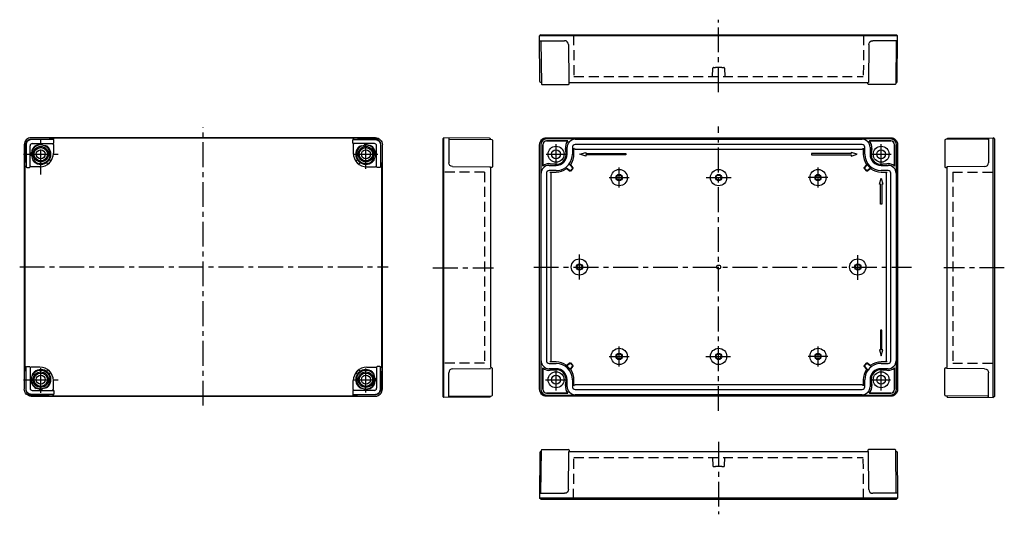
# Model space of a CAD drawing. Extents: x -78 to 417, y 6 to 255.
import ezdxf

# ---------------------------------------------------------------- set-up
doc = ezdxf.new("R2010")
doc.units = 0
doc.header["$LTSCALE"] = 10
doc.linetypes.add('CENTER', pattern=[2, 1.25, -0.25, 0.25, -0.25])
doc.linetypes.add('DASHED', pattern=[0.75, 0.5, -0.25])
for name, color, linetype in [('L1', 7, 'CONTINUOUS'), ('L2', 1, 'DASHED'), ('L6', 1, 'CENTER')]:
    doc.layers.add(name, color=color, linetype=linetype)

msp = doc.modelspace()

# ---------------------------------------------------------------- linework, layer by layer
at = {"layer": 'L1'}
for p, q in [((183.95, 247.11), (183.35, 246.51)), ((363.44, 246.51), (183.35, 246.51)), ((183.55, 223.6), (183.35, 246.51)), ((183.95, 247.11), (362.85, 247.11)), ((184.07, 244.11), (184.26, 222.41)), ((362.72, 244.11), (362.53, 222.41)), ((362.85, 247.11), (363.44, 246.51)), ((363.24, 223.6), (363.44, 246.51)), ((197.89, 242.13), (198.05, 223.6)), ((348.9, 242.13), (348.74, 223.6)), ((198.04, 223.11), (348.76, 223.11)), ((198.27, 222.41), (198.27, 223.11)), ((248.04, 223.11), (348.76, 223.11)), ((348.53, 222.41), (348.52, 223.11)), ((184.56, 222.11), (197.97, 222.11)), ((362.23, 222.11), (348.83, 222.11)), ((100.79, 195.27), (-72.3, 195.27)), ((-72.28, 194.55), (-63.26, 194.55)), ((-61.19, 194.36), (-72.09, 194.36)), ((-61.26, 195.24), (-61.27, 194.83)), ((-61.26, 195.24), (-61.1, 195.07)), ((89.59, 195.07), (-61.1, 195.07)), ((-60.89, 192.66), (-60.89, 194.06)), ((89.37, 192.66), (89.37, 194.06)), ((89.75, 195.24), (89.59, 195.07)), ((89.67, 194.36), (100.58, 194.36)), ((89.75, 195.24), (89.75, 194.83)), ((100.76, 194.55), (91.75, 194.55)), ((134.66, 194.65), (135.26, 195.25)), ((134.66, 194.65), (134.66, 65.05)), ((135.26, 64.45), (135.26, 195.25)), ((158.17, 195.05), (135.26, 195.25)), ((137.66, 195.23), (137.66, 182.71)), ((137.96, 194.52), (159.36, 194.34)), ((186.85, 195.25), (359.94, 195.25)), ((359.95, 194.65), (186.85, 194.65)), ((186.85, 193.65), (197.6, 193.65)), ((197.54, 193.63), (186.85, 193.63)), ((201.25, 194.47), (345.55, 194.47)), ((349.2, 193.65), (359.95, 193.65)), ((359.95, 193.63), (349.26, 193.63)), ((408.84, 194.52), (387.43, 194.34)), ((388.63, 195.05), (411.54, 195.25)), ((409.13, 195.23), (409.13, 182.71)), ((411.54, 64.45), (411.54, 195.25)), ((412.13, 194.65), (411.54, 195.25)), ((412.13, 194.65), (412.13, 65.05)), ((-75.8, 191.77), (-75.8, 68.68)), ((-75.08, 182.74), (-75.08, 191.75)), ((-74.89, 191.56), (-74.89, 180.66)), ((-72.89, 180.66), (-72.89, 191.26)), ((-72.05, 188.2), (-72.17, 187.6)), ((-71.79, 192.36), (-61.19, 192.36)), ((-68.22, 191.61), (-68.73, 191.52)), ((-68.29, 192.31), (-66.73, 192.31)), ((-68, 191.84), (-67.99, 192.01)), ((-67.03, 192.01), (-67.03, 191.9)), ((-65.55, 191.26), (-66.82, 191.6)), ((-61.18, 191.75), (-61.18, 187.45)), ((100.27, 192.36), (89.67, 192.36)), ((89.67, 191.75), (89.67, 187.45)), ((94.04, 191.26), (95.31, 191.6)), ((96.77, 192.31), (95.21, 192.31)), ((95.51, 192.01), (95.51, 191.9)), ((96.48, 191.84), (96.47, 192.01)), ((96.7, 191.61), (97.22, 191.52)), ((100.54, 188.2), (100.66, 187.6)), ((101.37, 180.66), (101.37, 191.26)), ((103.38, 191.56), (103.38, 180.66)), ((103.56, 182.74), (103.56, 191.75)), ((104.29, 68.68), (104.29, 191.77)), ((134.66, 191.83), (134.66, 191.83)), ((159.66, 191.54), (159.66, 180.63)), ((183.35, 68.66), (183.35, 191.75)), ((183.95, 191.75), (183.95, 68.65)), ((184.95, 181), (184.95, 191.75)), ((184.97, 191.75), (184.97, 181.06)), ((196.68, 187.57), (196.4, 189.86)), ((196.43, 189.86), (196.71, 187.57)), ((197.23, 186.95), (197.23, 190.45)), ((199.87, 190.45), (199.87, 186.95)), ((200.63, 186.95), (200.63, 190.04)), ((201.23, 189.44), (345.56, 189.44)), ((345.55, 191.83), (201.25, 191.83)), ((346.16, 190.04), (346.16, 186.95)), ((346.93, 186.95), (346.93, 190.45)), ((349.57, 190.45), (349.57, 186.95)), ((350.09, 187.57), (350.37, 189.86)), ((350.39, 189.86), (350.11, 187.57)), ((361.82, 181.06), (361.82, 191.75)), ((361.85, 191.75), (361.85, 181)), ((362.85, 68.65), (362.85, 191.75)), ((363.44, 191.75), (363.44, 68.66)), ((387.13, 191.54), (387.13, 180.63)), ((412.13, 191.83), (412.13, 191.83)), ((-72.84, 186.2), (-72.84, 187.76)), ((-72.84, 187.76), (-72.84, 187.76)), ((-72.54, 187.46), (-72.45, 187.46)), ((-72.54, 187.46), (-72.54, 187.46)), ((-72.43, 186.5), (-72.54, 186.5)), ((-72.46, 187.46), (-72.45, 187.46)), ((-72.13, 186.3), (-71.79, 185.03)), ((-63.17, 184.11), (-62.54, 183.48)), ((91.66, 184.11), (91.02, 183.48)), ((100.62, 186.3), (100.28, 185.03)), ((100.92, 186.5), (101.03, 186.5)), ((100.94, 187.46), (100.94, 187.46)), ((101.03, 187.46), (100.94, 187.46)), ((101.03, 187.46), (101.02, 187.46)), ((101.32, 187.76), (101.33, 187.76)), ((101.33, 186.2), (101.33, 187.76)), ((203.65, 186.95), (206.69, 187.85)), ((206.69, 186.05), (203.65, 186.95)), ((206.69, 187.85), (206.69, 187.25)), ((206.69, 187.25), (226.69, 187.25)), ((226.69, 186.65), (206.69, 186.65)), ((206.69, 186.65), (206.69, 186.05)), ((226.69, 187.25), (226.69, 186.65)), ((340.11, 187.25), (320.11, 187.25)), ((320.11, 187.25), (320.11, 186.65)), ((320.11, 186.65), (340.11, 186.65)), ((343.15, 186.95), (340.11, 187.85)), ((340.11, 187.85), (340.11, 187.25)), ((340.11, 186.05), (343.15, 186.95)), ((340.11, 186.65), (340.11, 186.05)), ((-75.76, 180.74), (-75.36, 180.74)), ((-75.6, 180.57), (-75.76, 180.74)), ((-75.6, 180.57), (-75.6, 79.89)), ((-74.59, 180.36), (-73.19, 180.36)), ((-67.98, 180.65), (-72.28, 180.65)), ((-64.01, 182.01), (-64.64, 182.64)), ((92.49, 182.01), (93.13, 182.64)), ((96.47, 180.65), (100.77, 180.65)), ((103.08, 180.36), (101.67, 180.36)), ((104.25, 180.74), (103.85, 180.74)), ((104.09, 180.57), (104.25, 180.74)), ((104.09, 79.89), (104.09, 180.57)), ((134.66, 182.21), (134.66, 182.21)), ((134.66, 181.85), (134.66, 181.85)), ((134.66, 178.73), (134.66, 178.73)), ((139.64, 180.71), (158.17, 180.55)), ((158.66, 180.56), (158.66, 79.84)), ((159.36, 180.33), (158.66, 180.32)), ((188.15, 181.37), (191.65, 181.37)), ((191.65, 178.73), (188.15, 178.73)), ((188.74, 182.2), (191.03, 181.92)), ((191.03, 181.89), (188.74, 182.17)), ((196.51, 180.34), (196.94, 179.91)), ((196.71, 180.12), (196.51, 180.32)), ((198.45, 178.48), (197.15, 179.57)), ((198.44, 178.71), (197.16, 179.78)), ((198.69, 181.65), (198.26, 182.09)), ((198.28, 182.09), (198.48, 181.89)), ((198.82, 181.44), (199.89, 180.16)), ((199.88, 179.75), (198.85, 178.72)), ((200.1, 179.74), (198.86, 178.49)), ((199.03, 181.45), (200.12, 180.15)), ((346.67, 180.15), (347.76, 181.45)), ((347.94, 178.49), (346.69, 179.74)), ((346.9, 180.16), (347.98, 181.44)), ((347.95, 178.72), (346.92, 179.75)), ((349.64, 179.57), (348.34, 178.48)), ((349.63, 179.78), (348.35, 178.71)), ((355.15, 181.37), (358.65, 181.37)), ((358.65, 178.73), (355.15, 178.73)), ((355.77, 181.92), (358.05, 182.2)), ((358.06, 182.17), (355.77, 181.89)), ((387.43, 180.33), (388.13, 180.32)), ((388.13, 180.56), (388.13, 79.84)), ((407.15, 180.71), (388.63, 180.55)), ((412.13, 182.21), (412.13, 182.21)), ((412.13, 181.85), (412.13, 181.85)), ((412.13, 178.73), (412.13, 178.73)), ((184.13, 83.05), (184.13, 177.35)), ((186.77, 177.35), (186.77, 83.05)), ((188.56, 177.97), (191.65, 177.97)), ((189.16, 83.03), (189.16, 177.37)), ((354.25, 171.91), (355.15, 174.95)), ((355.15, 177.97), (358.24, 177.97)), ((355.15, 174.95), (356.05, 171.91)), ((357.64, 177.37), (357.64, 83.03)), ((360.03, 83.05), (360.03, 177.35)), ((362.67, 177.35), (362.67, 83.05)), ((354.85, 171.91), (354.25, 171.91)), ((354.85, 161.91), (354.85, 171.91)), ((355.45, 171.91), (355.45, 161.91)), ((356.05, 171.91), (355.45, 171.91)), ((355.45, 161.91), (354.85, 161.91)), ((354.85, 98.49), (354.85, 88.49)), ((355.45, 98.49), (354.85, 98.49)), ((355.45, 88.49), (355.45, 98.49)), ((354.25, 88.49), (355.15, 85.45)), ((354.85, 88.49), (354.25, 88.49)), ((355.15, 85.45), (356.05, 88.49)), ((356.05, 88.49), (355.45, 88.49)), ((-75.6, 79.89), (-75.76, 79.72)), ((-75.76, 79.72), (-75.36, 79.72)), ((-74.89, 68.89), (-74.89, 79.8)), ((-74.59, 80.1), (-73.19, 80.1)), ((-72.89, 79.8), (-72.89, 69.2)), ((-67.98, 79.81), (-72.28, 79.81)), ((96.47, 79.81), (100.77, 79.81)), ((101.37, 79.8), (101.37, 69.2)), ((103.08, 80.1), (101.67, 80.1)), ((103.38, 68.89), (103.38, 79.8)), ((104.25, 79.72), (103.85, 79.72)), ((104.09, 79.89), (104.25, 79.72)), ((134.66, 80.97), (134.66, 80.97)), ((159.36, 79.37), (158.66, 79.37)), ((184.95, 68.65), (184.95, 79.4)), ((184.97, 79.34), (184.97, 68.65)), ((188.15, 81.67), (191.65, 81.67)), ((191.65, 82.43), (188.56, 82.43)), ((197.15, 80.84), (198.45, 81.93)), ((197.16, 80.62), (198.44, 81.7)), ((199.89, 80.25), (198.82, 78.96)), ((198.85, 81.68), (199.88, 80.65)), ((198.86, 81.91), (200.1, 80.66)), ((200.12, 80.26), (199.03, 78.96)), ((347.76, 78.96), (346.67, 80.26)), ((346.69, 80.66), (347.94, 81.91)), ((347.98, 78.96), (346.9, 80.25)), ((346.92, 80.65), (347.95, 81.68)), ((348.34, 81.93), (349.64, 80.84)), ((348.35, 81.7), (349.63, 80.62)), ((350.28, 80.06), (349.85, 80.5)), ((350.08, 80.28), (350.29, 80.08)), ((358.24, 82.43), (355.15, 82.43)), ((355.15, 81.67), (358.65, 81.67)), ((361.82, 68.65), (361.82, 79.34)), ((361.85, 79.4), (361.85, 68.65)), ((387.43, 79.37), (388.13, 79.37)), ((412.13, 80.97), (412.13, 80.97)), ((-75.08, 77.72), (-75.08, 68.71)), ((-72.13, 74.16), (-71.79, 75.43)), ((-64.01, 78.45), (-64.64, 77.82)), ((-63.17, 76.34), (-62.54, 76.98)), ((91.66, 76.34), (91.02, 76.98)), ((92.49, 78.45), (93.13, 77.82)), ((100.62, 74.16), (100.28, 75.43)), ((103.56, 77.72), (103.56, 68.71)), ((134.66, 77.85), (134.66, 77.85)), ((134.66, 77.49), (134.66, 77.49)), ((137.66, 64.47), (137.66, 76.99)), ((139.64, 78.99), (158.17, 79.15)), ((159.66, 68.16), (159.66, 79.07)), ((191.65, 79.03), (188.15, 79.03)), ((188.74, 78.23), (191.03, 78.51)), ((191.03, 78.49), (188.74, 78.21)), ((348.1, 78.75), (348.54, 78.32)), ((348.52, 78.31), (348.32, 78.51)), ((358.65, 79.03), (355.15, 79.03)), ((355.77, 78.51), (358.06, 78.23)), ((358.05, 78.21), (355.77, 78.49)), ((387.13, 68.16), (387.13, 79.07)), ((407.15, 78.99), (388.63, 79.15)), ((409.13, 64.47), (409.13, 76.99)), ((412.13, 77.85), (412.13, 77.85)), ((412.13, 77.49), (412.13, 77.49)), ((-72.84, 74.26), (-72.84, 72.7)), ((-72.84, 72.7), (-72.84, 72.7)), ((-72.43, 73.96), (-72.54, 73.96)), ((-72.54, 73), (-72.45, 73)), ((-72.54, 73), (-72.54, 73)), ((-72.46, 73), (-72.45, 73)), ((-72.05, 72.26), (-72.17, 72.86)), ((-61.18, 68.71), (-61.18, 73.01)), ((89.67, 68.71), (89.67, 73.01)), ((100.54, 72.26), (100.66, 72.86)), ((100.92, 73.96), (101.03, 73.96)), ((100.94, 73), (100.94, 73)), ((101.03, 73), (100.94, 73)), ((101.03, 73), (101.02, 73)), ((101.32, 72.7), (101.33, 72.7)), ((101.33, 74.26), (101.33, 72.7)), ((196.4, 70.55), (196.68, 72.83)), ((196.71, 72.83), (196.43, 70.54)), ((197.23, 69.95), (197.23, 73.45)), ((199.87, 73.45), (199.87, 69.95)), ((200.63, 70.36), (200.63, 73.45)), ((345.56, 70.96), (201.23, 70.96)), ((346.16, 73.45), (346.16, 70.36)), ((346.93, 69.95), (346.93, 73.45)), ((349.57, 73.45), (349.57, 69.95)), ((350.37, 70.54), (350.09, 72.83)), ((350.11, 72.83), (350.39, 70.55)), ((-72.3, 65.18), (100.79, 65.18)), ((-72.28, 65.91), (-63.26, 65.91)), ((-61.19, 66.1), (-72.09, 66.1)), ((-71.79, 68.1), (-61.19, 68.1)), ((-68.22, 68.84), (-68.73, 68.93)), ((-68.29, 68.15), (-66.73, 68.15)), ((-68, 68.62), (-67.99, 68.45)), ((-67.03, 68.45), (-67.03, 68.55)), ((-65.55, 69.2), (-66.82, 68.86)), ((-61.26, 65.22), (-61.27, 65.63)), ((-61.26, 65.22), (-61.1, 65.38)), ((-61.1, 65.38), (89.59, 65.38)), ((-60.89, 67.8), (-60.89, 66.4)), ((89.37, 67.8), (89.37, 66.4)), ((89.75, 65.22), (89.59, 65.38)), ((100.27, 68.1), (89.67, 68.1)), ((89.67, 66.1), (100.58, 66.1)), ((89.75, 65.22), (89.75, 65.63)), ((100.76, 65.91), (91.75, 65.91)), ((94.04, 69.2), (95.31, 68.86)), ((96.77, 68.15), (95.21, 68.15)), ((95.51, 68.45), (95.51, 68.55)), ((96.48, 68.62), (96.47, 68.45)), ((96.7, 68.84), (97.22, 68.93)), ((134.66, 67.87), (134.66, 67.87)), ((134.66, 65.05), (135.26, 64.45)), ((158.17, 64.65), (135.26, 64.45)), ((137.96, 65.18), (159.36, 65.36)), ((186.85, 66.78), (197.54, 66.78)), ((197.6, 66.75), (186.85, 66.75)), ((186.85, 65.75), (359.95, 65.75)), ((359.94, 65.16), (186.85, 65.16)), ((201.25, 68.57), (345.55, 68.57)), ((345.55, 65.93), (201.25, 65.93)), ((359.95, 66.75), (349.2, 66.75)), ((349.26, 66.78), (359.95, 66.78)), ((408.84, 65.18), (387.43, 65.36)), ((388.63, 64.65), (411.54, 64.45)), ((412.13, 65.05), (411.54, 64.45)), ((412.13, 67.87), (412.13, 67.87)), ((183.55, 36.8), (183.35, 13.89)), ((184.07, 16.29), (184.26, 38)), ((184.56, 38.29), (197.97, 38.29)), ((197.89, 18.28), (198.05, 36.8)), ((198.04, 37.29), (348.76, 37.29)), ((198.27, 38), (198.27, 37.29)), ((248.04, 37.29), (348.76, 37.29)), ((348.53, 38), (348.52, 37.29)), ((348.9, 18.28), (348.74, 36.8)), ((362.23, 38.29), (348.83, 38.29)), ((362.72, 16.29), (362.53, 38)), ((363.24, 36.8), (363.44, 13.89)), ((363.44, 13.89), (183.35, 13.89)), ((183.95, 13.29), (183.35, 13.89)), ((183.95, 13.29), (362.85, 13.29)), ((362.85, 13.29), (363.44, 13.89))]:
    msp.add_line(p, q, dxfattribs=at)
for points in [[(183.35, 246.51), (183.35, 246.51), (183.35, 246.51)], [(183.37, 244.11), (183.46, 244.11), (183.72, 244.11), (184.14, 244.11), (184.69, 244.11), (185.36, 244.11), (186.1, 244.11), (195.89, 244.11)], [(363.42, 244.11), (363.33, 244.11), (363.08, 244.11), (362.66, 244.11), (362.1, 244.11), (361.44, 244.11), (360.7, 244.11), (350.9, 244.11)], [(363.44, 246.51), (363.44, 246.51), (363.44, 246.51)], [(183.96, 223.12), (183.67, 223.29), (183.55, 223.6)], [(184.05, 223.11), (183.96, 223.12)], [(184.26, 223.11), (184.2, 223.11), (184.05, 223.11)], [(198.05, 223.12), (198.04, 223.11)], [(198.05, 223.6), (198.06, 223.29), (198.05, 223.12)], [(348.74, 223.6), (348.74, 223.29), (348.74, 223.12)], [(348.74, 223.12), (348.76, 223.11)], [(362.54, 223.11), (362.6, 223.11), (362.74, 223.11)], [(362.74, 223.11), (362.84, 223.12)], [(362.84, 223.12), (363.13, 223.29), (363.24, 223.6)], [(-72.31, 195.27), (-72.98, 195.21), (-73.64, 195.01), (-74.26, 194.68), (-74.78, 194.25), (-75.21, 193.73), (-75.53, 193.12), (-75.74, 192.45), (-75.8, 191.78)], [(-75.08, 191.75), (-75.06, 192.03), (-75.02, 192.3), (-74.96, 192.56), (-74.86, 192.82), (-74.75, 193.07), (-74.61, 193.31), (-74.44, 193.53), (-74.26, 193.73), (-74.05, 193.92), (-73.83, 194.08), (-73.6, 194.22), (-73.35, 194.34), (-73.09, 194.43), (-72.82, 194.5), (-72.55, 194.54), (-72.28, 194.55)], [(-72.09, 194.36), (-72.35, 194.35), (-72.61, 194.32), (-72.86, 194.26), (-73.1, 194.17), (-73.34, 194.07), (-73.57, 193.94), (-73.78, 193.8), (-73.98, 193.63), (-74.16, 193.45), (-74.33, 193.25), (-74.47, 193.04), (-74.6, 192.81), (-74.7, 192.58), (-74.78, 192.33), (-74.84, 192.08), (-74.88, 191.82), (-74.89, 191.56)], [(-61.12, 194.57), (-61.23, 194.43), (-61.4, 194.37)], [(-61.1, 194.67), (-61.12, 194.57)], [(-61.1, 195.07), (-61.1, 194.96), (-61.1, 194.67)], [(89.59, 195.07), (89.59, 194.96), (89.59, 194.67)], [(89.59, 194.67), (89.6, 194.57)], [(89.6, 194.57), (89.71, 194.43), (89.89, 194.37)], [(100.58, 194.36), (100.84, 194.35), (101.09, 194.32), (101.34, 194.26), (101.59, 194.17), (101.83, 194.07), (102.05, 193.94), (102.26, 193.8), (102.46, 193.63), (102.65, 193.45), (102.81, 193.25), (102.96, 193.04), (103.08, 192.81), (103.19, 192.58), (103.27, 192.33), (103.33, 192.08), (103.37, 191.82), (103.38, 191.56)], [(103.56, 191.75), (103.55, 192.03), (103.51, 192.3), (103.44, 192.56), (103.35, 192.82), (103.23, 193.07), (103.09, 193.31), (102.93, 193.53), (102.74, 193.73), (102.54, 193.92), (102.32, 194.08), (102.08, 194.22), (101.84, 194.34), (101.58, 194.43), (101.31, 194.5), (101.04, 194.54), (100.76, 194.55)], [(100.79, 195.27), (101.46, 195.21), (102.13, 195.01), (102.74, 194.68), (103.26, 194.25), (103.69, 193.73), (104.02, 193.12), (104.22, 192.45), (104.29, 191.78)], [(135.26, 195.25), (135.26, 195.25), (135.26, 195.25)], [(158.65, 194.64), (158.48, 194.93), (158.17, 195.05)], [(158.66, 194.55), (158.65, 194.64)], [(158.66, 194.34), (158.66, 194.4), (158.66, 194.55)], [(159.66, 194.04), (159.66, 194.03), (159.66, 194.01), (159.66, 193.97), (159.66, 193.92), (159.66, 193.86), (159.66, 193.79), (159.66, 193.7), (159.66, 193.6), (159.66, 193.49), (159.66, 193.37), (159.66, 193.24), (159.66, 193.09), (159.66, 192.94), (159.66, 192.79), (159.66, 192.62), (159.66, 192.45), (159.66, 192.27), (159.66, 192.09), (159.66, 191.91), (159.66, 191.72), (159.66, 191.54)], [(183.35, 191.75), (183.42, 192.42), (183.5, 192.76), (183.62, 193.09), (183.77, 193.4), (183.95, 193.7), (184.38, 194.22), (184.9, 194.65), (185.2, 194.83), (185.51, 194.98), (185.84, 195.1), (186.18, 195.18), (186.85, 195.25)], [(186.85, 195.25), (186.85, 195.25), (186.85, 195.25)], [(197.54, 193.63), (197.6, 193.65)], [(349.2, 193.65), (349.26, 193.63)], [(359.94, 195.25), (359.95, 195.25), (359.95, 195.25)], [(359.95, 195.25), (360.62, 195.18), (360.96, 195.1), (361.28, 194.98), (361.6, 194.83), (361.9, 194.65), (362.42, 194.22), (362.85, 193.7), (363.03, 193.4), (363.18, 193.09), (363.29, 192.76), (363.38, 192.42), (363.44, 191.75)], [(387.13, 194.04), (387.13, 194.03), (387.13, 194.01), (387.13, 193.97), (387.13, 193.92), (387.13, 193.86), (387.13, 193.79), (387.13, 193.7), (387.13, 193.6), (387.13, 193.49), (387.13, 193.37), (387.13, 193.24), (387.13, 193.09), (387.13, 192.94), (387.13, 192.79), (387.13, 192.62), (387.13, 192.45), (387.13, 192.27), (387.13, 192.09), (387.13, 191.91), (387.13, 191.72), (387.13, 191.54)], [(388.13, 194.55), (388.14, 194.64)], [(388.13, 194.34), (388.13, 194.4), (388.13, 194.55)], [(388.14, 194.64), (388.31, 194.93), (388.63, 195.05)], [(411.54, 195.25), (411.54, 195.25), (411.54, 195.25)], [(-71.9, 189.22), (-71.93, 188.96), (-71.97, 188.7), (-72.01, 188.45), (-72.05, 188.2)], [(-68.73, 191.52), (-68.98, 191.48), (-69.23, 191.44), (-69.48, 191.41), (-69.74, 191.37)], [(-68.29, 192.31), (-68.07, 192.23), (-67.99, 192.01)], [(-68.13, 191.64), (-68.17, 191.63), (-68.22, 191.61)], [(-68, 191.84), (-68, 191.82), (-68.05, 191.71), (-68.09, 191.68), (-68.13, 191.64)], [(-67.03, 192.01), (-66.94, 192.23), (-66.73, 192.31)], [(-67.02, 191.84), (-67.03, 191.87), (-67.03, 191.9)], [(-66.92, 191.65), (-66.93, 191.65), (-66.96, 191.69), (-67.01, 191.8), (-67.02, 191.84)], [(-66.82, 191.6), (-66.88, 191.62), (-66.92, 191.65)], [(-64.34, 190.98), (-64.66, 191.05), (-64.96, 191.12), (-65.26, 191.19), (-65.55, 191.26)], [(-61.78, 192.35), (-61.36, 192.18), (-61.18, 191.75)], [(90.27, 192.35), (89.84, 192.18), (89.67, 191.75)], [(92.83, 190.98), (93.14, 191.05), (93.45, 191.12), (93.75, 191.19), (94.04, 191.26)], [(95.51, 192.01), (95.43, 192.23), (95.21, 192.31)], [(95.31, 191.6), (95.36, 191.62), (95.41, 191.65)], [(95.41, 191.65), (95.42, 191.65), (95.45, 191.69), (95.5, 191.8), (95.51, 191.84)], [(95.51, 191.84), (95.51, 191.87), (95.51, 191.9)], [(96.77, 192.31), (96.56, 192.23), (96.47, 192.01)], [(96.48, 191.84), (96.49, 191.82), (96.54, 191.71), (96.57, 191.68), (96.61, 191.64)], [(96.61, 191.64), (96.66, 191.63), (96.7, 191.61)], [(97.22, 191.52), (97.47, 191.48), (97.72, 191.44), (97.97, 191.41), (98.23, 191.37)], [(100.38, 189.22), (100.42, 188.96), (100.46, 188.7), (100.5, 188.45), (100.54, 188.2)], [(135.26, 191.75), (135.26, 191.75), (135.26, 191.75)], [(183.35, 191.75), (183.35, 191.75), (183.35, 191.75)], [(201.23, 189.44), (200.93, 189.52), (200.71, 189.74), (200.63, 190.04)], [(346.16, 190.04), (346.08, 189.74), (345.86, 189.52), (345.56, 189.44)], [(363.44, 191.75), (363.44, 191.75), (363.44, 191.75)], [(411.54, 191.75), (411.54, 191.75), (411.54, 191.75)], [(-72.54, 187.46), (-72.75, 187.55), (-72.84, 187.76)], [(-72.84, 186.2), (-72.75, 186.41), (-72.54, 186.5)], [(-72.36, 187.47), (-72.41, 187.46), (-72.45, 187.46)], [(-72.43, 186.5), (-72.4, 186.5), (-72.36, 186.49)], [(-72.17, 187.6), (-72.2, 187.56), (-72.24, 187.53), (-72.35, 187.47), (-72.36, 187.47)], [(-72.36, 186.49), (-72.33, 186.49), (-72.22, 186.43), (-72.18, 186.4), (-72.18, 186.4)], [(-72.18, 186.4), (-72.15, 186.35), (-72.13, 186.3)], [(-71.79, 185.03), (-71.72, 184.73), (-71.65, 184.43), (-71.58, 184.13), (-71.5, 183.81)], [(100.28, 185.03), (100.2, 184.73), (100.13, 184.43), (100.06, 184.13), (99.99, 183.81)], [(100.66, 186.4), (100.63, 186.35), (100.62, 186.3)], [(100.66, 187.6), (100.69, 187.56), (100.72, 187.53), (100.84, 187.47), (100.85, 187.47)], [(100.85, 186.49), (100.82, 186.49), (100.7, 186.43), (100.67, 186.4), (100.66, 186.4)], [(100.85, 187.47), (100.89, 187.46), (100.94, 187.46)], [(100.92, 186.5), (100.88, 186.5), (100.85, 186.49)], [(101.03, 187.46), (101.24, 187.55), (101.33, 187.76)], [(101.33, 186.2), (101.24, 186.41), (101.03, 186.5)], [(-75.19, 180.57), (-75.49, 180.57), (-75.6, 180.57)], [(-75.1, 180.59), (-75.19, 180.57)], [(-74.9, 180.87), (-74.95, 180.7), (-75.1, 180.59)], [(-72.28, 180.65), (-72.7, 180.83), (-72.88, 181.25)], [(100.77, 180.65), (101.19, 180.83), (101.37, 181.25)], [(103.38, 180.87), (103.44, 180.7), (103.59, 180.59)], [(103.59, 180.59), (103.68, 180.57)], [(103.68, 180.57), (103.97, 180.57), (104.09, 180.57)], [(134.66, 182.09), (134.66, 182.09)], [(134.66, 181.89), (134.67, 181.85)], [(134.66, 181), (134.66, 181)], [(134.66, 181), (134.66, 181)], [(134.66, 180.32), (134.66, 180.32)], [(158.17, 180.55), (158.48, 180.54), (158.65, 180.55)], [(158.65, 180.55), (158.66, 180.56)], [(184.95, 181), (184.97, 181.06)], [(196.51, 180.32), (196.51, 180.34)], [(196.93, 179.91), (196.92, 179.91), (196.91, 179.92), (196.89, 179.94), (196.86, 179.97), (196.83, 180), (196.79, 180.04), (196.75, 180.08), (196.71, 180.12)], [(196.79, 179.8), (196.85, 179.83), (196.94, 179.85), (197, 179.85)], [(197.15, 179.57), (197.1, 179.6), (197.02, 179.63), (196.93, 179.64), (196.85, 179.62), (196.79, 179.58)], [(196.94, 179.91), (196.93, 179.91)], [(197, 179.85), (197.03, 179.85), (197.12, 179.81), (197.16, 179.78)], [(198.26, 182.09), (198.28, 182.09)], [(198.85, 178.72), (198.65, 178.64), (198.44, 178.71)], [(198.86, 178.49), (198.66, 178.41), (198.45, 178.48)], [(198.48, 181.89), (198.52, 181.85), (198.56, 181.81), (198.6, 181.77), (198.63, 181.74), (198.66, 181.71), (198.68, 181.69), (198.69, 181.68), (198.69, 181.67)], [(198.69, 181.67), (198.69, 181.65)], [(198.75, 181.6), (198.75, 181.69), (198.77, 181.74), (198.8, 181.8), (198.8, 181.81)], [(198.82, 181.44), (198.8, 181.47), (198.77, 181.52), (198.75, 181.57), (198.75, 181.6)], [(199.02, 181.81), (199, 181.79), (198.98, 181.74), (198.96, 181.68), (198.96, 181.62), (198.97, 181.57), (198.99, 181.51), (199.02, 181.47), (199.03, 181.45)], [(199.89, 180.16), (199.96, 179.95), (199.88, 179.75)], [(200.12, 180.15), (200.19, 179.94), (200.1, 179.74)], [(346.69, 179.74), (346.6, 179.94), (346.67, 180.15)], [(346.92, 179.75), (346.83, 179.95), (346.9, 180.16)], [(347.76, 181.45), (347.77, 181.46), (347.8, 181.51), (347.82, 181.56), (347.83, 181.62), (347.83, 181.68), (347.82, 181.74), (347.8, 181.79), (347.78, 181.81)], [(348.34, 178.48), (348.14, 178.41), (347.94, 178.49)], [(348.35, 178.71), (348.15, 178.64), (347.95, 178.72)], [(347.99, 181.81), (348.01, 181.77), (348.04, 181.72), (348.05, 181.66), (348.05, 181.6), (348.04, 181.55), (348.01, 181.49), (347.98, 181.44), (347.98, 181.44)], [(349.63, 179.78), (349.7, 179.82), (349.79, 179.85), (349.87, 179.85), (349.96, 179.82), (350, 179.8)], [(350.01, 179.58), (349.96, 179.61), (349.88, 179.64), (349.79, 179.63), (349.7, 179.61), (349.64, 179.57)], [(361.82, 181.06), (361.85, 181)], [(388.14, 180.55), (388.13, 180.56)], [(388.63, 180.55), (388.31, 180.54), (388.14, 180.55)], [(412.13, 182.09), (412.13, 182.09)], [(412.13, 181.89), (412.13, 181.85)], [(412.13, 181), (412.13, 181)], [(412.13, 181), (412.13, 181)], [(412.13, 180.32), (412.13, 180.32)], [(188.56, 177.97), (188.86, 177.89), (189.08, 177.67), (189.16, 177.37)], [(357.64, 177.37), (357.72, 177.67), (357.94, 177.89), (358.24, 177.97)], [(-75.19, 79.89), (-75.49, 79.89), (-75.6, 79.89)], [(-75.1, 79.87), (-75.19, 79.89)], [(-74.9, 79.59), (-74.95, 79.76), (-75.1, 79.87)], [(-72.28, 79.81), (-72.7, 79.63), (-72.88, 79.21)], [(100.77, 79.81), (101.19, 79.63), (101.37, 79.21)], [(103.38, 79.59), (103.44, 79.76), (103.59, 79.87)], [(103.59, 79.87), (103.68, 79.89)], [(103.68, 79.89), (103.97, 79.89), (104.09, 79.89)], [(134.66, 79.38), (134.66, 79.38)], [(184.97, 79.34), (184.95, 79.4)], [(189.16, 83.03), (189.08, 82.73), (188.86, 82.52), (188.56, 82.43)], [(196.79, 80.82), (196.83, 80.79), (196.92, 80.77), (197, 80.77), (197.09, 80.8), (197.15, 80.84)], [(197.16, 80.62), (197.1, 80.58), (197.01, 80.55), (196.92, 80.55), (196.83, 80.58), (196.79, 80.61)], [(198.44, 81.7), (198.65, 81.77), (198.85, 81.68)], [(198.45, 81.93), (198.66, 82), (198.86, 81.91)], [(199.88, 80.65), (199.96, 80.45), (199.89, 80.25)], [(200.1, 80.66), (200.19, 80.46), (200.12, 80.26)], [(346.67, 80.26), (346.6, 80.46), (346.69, 80.66)], [(346.9, 80.25), (346.83, 80.45), (346.92, 80.65)], [(347.94, 81.91), (348.14, 82), (348.34, 81.93)], [(347.95, 81.68), (348.15, 81.77), (348.35, 81.7)], [(349.79, 80.55), (349.77, 80.56), (349.68, 80.59), (349.63, 80.62)], [(349.64, 80.84), (349.69, 80.8), (349.78, 80.77), (349.86, 80.77), (349.95, 80.79), (350.01, 80.82)], [(350, 80.61), (349.94, 80.57), (349.85, 80.55), (349.79, 80.55)], [(349.85, 80.5), (349.87, 80.5)], [(349.87, 80.5), (349.87, 80.49), (349.89, 80.48), (349.91, 80.46), (349.93, 80.43), (349.97, 80.4), (350, 80.36), (350.04, 80.32), (350.08, 80.28)], [(350.29, 80.08), (350.28, 80.06)], [(358.24, 82.43), (357.94, 82.52), (357.72, 82.73), (357.64, 83.03)], [(361.85, 79.4), (361.82, 79.34)], [(412.13, 79.38), (412.13, 79.38)], [(-71.79, 75.43), (-71.72, 75.73), (-71.65, 76.03), (-71.58, 76.33), (-71.5, 76.65)], [(100.28, 75.43), (100.2, 75.73), (100.13, 76.03), (100.06, 76.33), (99.99, 76.65)], [(134.66, 78.7), (134.66, 78.7)], [(134.66, 78.7), (134.66, 78.7)], [(134.66, 77.81), (134.67, 77.85)], [(134.66, 77.61), (134.66, 77.61)], [(158.17, 79.15), (158.48, 79.16), (158.65, 79.15)], [(158.65, 79.15), (158.66, 79.14)], [(198.8, 78.6), (198.78, 78.63), (198.76, 78.69), (198.75, 78.74), (198.75, 78.8), (198.76, 78.86), (198.78, 78.91), (198.82, 78.96), (198.82, 78.96)], [(199.03, 78.96), (199.03, 78.95), (199, 78.9), (198.97, 78.85), (198.96, 78.79), (198.96, 78.73), (198.97, 78.68), (199, 78.62), (199.02, 78.59)], [(347.78, 78.59), (347.79, 78.61), (347.82, 78.66), (347.83, 78.72), (347.83, 78.77), (347.83, 78.83), (347.81, 78.88), (347.78, 78.93), (347.76, 78.96)], [(347.98, 78.96), (348, 78.94), (348.02, 78.89), (348.04, 78.84), (348.05, 78.81)], [(348.05, 78.81), (348.04, 78.72), (348.03, 78.66), (348, 78.61), (347.99, 78.6)], [(348.1, 78.73), (348.1, 78.75)], [(348.32, 78.51), (348.28, 78.56), (348.23, 78.6), (348.2, 78.63), (348.17, 78.67), (348.14, 78.69), (348.12, 78.71), (348.11, 78.73), (348.1, 78.73)], [(348.54, 78.32), (348.52, 78.31)], [(388.14, 79.15), (388.13, 79.14)], [(388.63, 79.15), (388.31, 79.16), (388.14, 79.15)], [(412.13, 78.7), (412.13, 78.7)], [(412.13, 78.7), (412.13, 78.7)], [(412.13, 77.81), (412.13, 77.85)], [(412.13, 77.61), (412.13, 77.61)], [(-72.84, 74.26), (-72.75, 74.05), (-72.54, 73.96)], [(-72.54, 73), (-72.75, 72.91), (-72.84, 72.7)], [(-72.36, 72.99), (-72.41, 73), (-72.45, 73)], [(-72.43, 73.96), (-72.4, 73.96), (-72.36, 73.97)], [(-72.36, 73.97), (-72.33, 73.97), (-72.22, 74.03), (-72.18, 74.06), (-72.18, 74.06)], [(-72.17, 72.86), (-72.2, 72.9), (-72.24, 72.93), (-72.35, 72.99), (-72.36, 72.99)], [(-72.18, 74.06), (-72.15, 74.11), (-72.13, 74.16)], [(-71.9, 71.24), (-71.93, 71.5), (-71.97, 71.76), (-72.01, 72.01), (-72.05, 72.26)], [(-64.34, 69.48), (-64.66, 69.41), (-64.96, 69.34), (-65.26, 69.27), (-65.55, 69.2)], [(92.83, 69.48), (93.14, 69.41), (93.45, 69.34), (93.75, 69.27), (94.04, 69.2)], [(100.38, 71.24), (100.42, 71.5), (100.46, 71.76), (100.5, 72.01), (100.54, 72.26)], [(100.66, 74.06), (100.63, 74.11), (100.62, 74.16)], [(100.85, 73.97), (100.82, 73.97), (100.7, 74.03), (100.67, 74.06), (100.66, 74.06)], [(100.66, 72.86), (100.69, 72.9), (100.72, 72.93), (100.84, 72.99), (100.85, 72.99)], [(100.92, 73.96), (100.88, 73.96), (100.85, 73.97)], [(100.85, 72.99), (100.89, 73), (100.94, 73)], [(101.33, 74.26), (101.24, 74.05), (101.03, 73.96)], [(101.03, 73), (101.24, 72.91), (101.33, 72.7)], [(200.63, 70.36), (200.71, 70.66), (200.93, 70.88), (201.23, 70.96)], [(345.56, 70.96), (345.86, 70.88), (346.08, 70.66), (346.16, 70.36)], [(-72.31, 65.18), (-72.98, 65.25), (-73.64, 65.45), (-74.26, 65.78), (-74.78, 66.21), (-75.21, 66.73), (-75.53, 67.34), (-75.74, 68.01), (-75.8, 68.68)], [(-75.08, 68.71), (-75.06, 68.43), (-75.02, 68.16), (-74.96, 67.9), (-74.86, 67.64), (-74.75, 67.39), (-74.61, 67.15), (-74.44, 66.93), (-74.26, 66.73), (-74.05, 66.54), (-73.83, 66.38), (-73.6, 66.24), (-73.35, 66.12), (-73.09, 66.03), (-72.82, 65.96), (-72.55, 65.92), (-72.28, 65.91)], [(-72.09, 66.1), (-72.35, 66.11), (-72.61, 66.14), (-72.86, 66.2), (-73.1, 66.28), (-73.34, 66.39), (-73.57, 66.51), (-73.78, 66.66), (-73.98, 66.83), (-74.16, 67.01), (-74.33, 67.21), (-74.47, 67.42), (-74.6, 67.65), (-74.7, 67.88), (-74.78, 68.13), (-74.84, 68.38), (-74.88, 68.64), (-74.89, 68.89)], [(-68.73, 68.93), (-68.98, 68.98), (-69.23, 69.02), (-69.48, 69.05), (-69.74, 69.09)], [(-68.29, 68.15), (-68.07, 68.23), (-67.99, 68.45)], [(-68.13, 68.81), (-68.17, 68.83), (-68.22, 68.84)], [(-68, 68.62), (-68, 68.64), (-68.05, 68.75), (-68.09, 68.78), (-68.13, 68.81)], [(-67.02, 68.62), (-67.03, 68.59), (-67.03, 68.55)], [(-67.03, 68.45), (-66.94, 68.23), (-66.73, 68.15)], [(-66.92, 68.81), (-66.93, 68.8), (-66.96, 68.77), (-67.01, 68.66), (-67.02, 68.62)], [(-66.82, 68.86), (-66.88, 68.84), (-66.92, 68.81)], [(-61.78, 68.11), (-61.36, 68.28), (-61.18, 68.71)], [(-61.12, 65.88), (-61.23, 66.03), (-61.4, 66.09)], [(-61.1, 65.79), (-61.12, 65.88)], [(-61.1, 65.38), (-61.1, 65.5), (-61.1, 65.79)], [(89.59, 65.79), (89.6, 65.88)], [(89.59, 65.38), (89.59, 65.5), (89.59, 65.79)], [(89.6, 65.88), (89.71, 66.03), (89.89, 66.09)], [(90.27, 68.11), (89.84, 68.28), (89.67, 68.71)], [(95.51, 68.45), (95.43, 68.23), (95.21, 68.15)], [(95.31, 68.86), (95.36, 68.84), (95.41, 68.81)], [(95.41, 68.81), (95.42, 68.8), (95.45, 68.77), (95.5, 68.66), (95.51, 68.62)], [(95.51, 68.62), (95.51, 68.59), (95.51, 68.55)], [(96.77, 68.15), (96.56, 68.23), (96.47, 68.45)], [(96.48, 68.62), (96.49, 68.64), (96.54, 68.75), (96.57, 68.78), (96.61, 68.81)], [(96.61, 68.81), (96.66, 68.83), (96.7, 68.84)], [(97.22, 68.93), (97.47, 68.98), (97.72, 69.02), (97.97, 69.05), (98.23, 69.09)], [(100.58, 66.1), (100.84, 66.11), (101.09, 66.14), (101.34, 66.2), (101.59, 66.28), (101.83, 66.39), (102.05, 66.51), (102.26, 66.66), (102.46, 66.83), (102.65, 67.01), (102.81, 67.21), (102.96, 67.42), (103.08, 67.65), (103.19, 67.88), (103.27, 68.13), (103.33, 68.38), (103.37, 68.64), (103.38, 68.89)], [(103.56, 68.71), (103.55, 68.43), (103.51, 68.16), (103.44, 67.9), (103.35, 67.64), (103.23, 67.39), (103.09, 67.15), (102.93, 66.93), (102.74, 66.73), (102.54, 66.54), (102.32, 66.38), (102.08, 66.24), (101.84, 66.12), (101.58, 66.03), (101.31, 65.96), (101.04, 65.92), (100.76, 65.91)], [(100.79, 65.18), (101.46, 65.25), (102.13, 65.45), (102.74, 65.78), (103.26, 66.21), (103.69, 66.73), (104.02, 67.34), (104.22, 68.01), (104.29, 68.68)], [(135.26, 67.95), (135.26, 67.95), (135.26, 67.95)], [(135.26, 64.45), (135.26, 64.45), (135.26, 64.45)], [(158.65, 65.06), (158.48, 64.77), (158.17, 64.65)], [(158.66, 65.15), (158.65, 65.06)], [(158.66, 65.36), (158.66, 65.3), (158.66, 65.15)], [(159.66, 65.66), (159.66, 65.67), (159.66, 65.69), (159.66, 65.73), (159.66, 65.77), (159.66, 65.84), (159.66, 65.91), (159.66, 66), (159.66, 66.1), (159.66, 66.21), (159.66, 66.33), (159.66, 66.46), (159.66, 66.6), (159.66, 66.75), (159.66, 66.91), (159.66, 67.08), (159.66, 67.25), (159.66, 67.43), (159.66, 67.61), (159.66, 67.79), (159.66, 67.98), (159.66, 68.16)], [(183.35, 68.65), (183.35, 68.65), (183.35, 68.66)], [(186.85, 65.16), (186.18, 65.22), (185.84, 65.31), (185.51, 65.42), (185.2, 65.57), (184.9, 65.75), (184.38, 66.18), (183.95, 66.7), (183.77, 67), (183.62, 67.31), (183.5, 67.64), (183.42, 67.98), (183.35, 68.65)], [(186.85, 65.16), (186.85, 65.16), (186.85, 65.16)], [(197.6, 66.75), (197.54, 66.78)], [(349.26, 66.78), (349.2, 66.75)], [(359.95, 65.16), (359.95, 65.16), (359.94, 65.16)], [(363.44, 68.65), (363.38, 67.98), (363.29, 67.64), (363.18, 67.31), (363.03, 67), (362.85, 66.7), (362.42, 66.18), (361.9, 65.75), (361.6, 65.57), (361.28, 65.42), (360.96, 65.31), (360.62, 65.22), (359.95, 65.16)], [(363.44, 68.66), (363.44, 68.65), (363.44, 68.65)], [(387.13, 65.66), (387.13, 65.67), (387.13, 65.69), (387.13, 65.73), (387.13, 65.77), (387.13, 65.84), (387.13, 65.91), (387.13, 66), (387.13, 66.1), (387.13, 66.21), (387.13, 66.33), (387.13, 66.46), (387.13, 66.6), (387.13, 66.75), (387.13, 66.91), (387.13, 67.08), (387.13, 67.25), (387.13, 67.43), (387.13, 67.61), (387.13, 67.79), (387.13, 67.98), (387.13, 68.16)], [(388.13, 65.36), (388.13, 65.3), (388.13, 65.15)], [(388.13, 65.15), (388.14, 65.06)], [(388.14, 65.06), (388.31, 64.77), (388.63, 64.65)], [(411.54, 67.95), (411.54, 67.95), (411.54, 67.95)], [(411.54, 64.45), (411.54, 64.45), (411.54, 64.45)], [(183.96, 37.29), (183.67, 37.11), (183.55, 36.8)], [(184.05, 37.29), (183.96, 37.29)], [(184.26, 37.29), (184.2, 37.29), (184.05, 37.29)], [(198.05, 37.29), (198.04, 37.29)], [(198.05, 36.8), (198.06, 37.11), (198.05, 37.29)], [(348.74, 37.29), (348.76, 37.29)], [(348.74, 36.8), (348.74, 37.11), (348.74, 37.29)], [(362.54, 37.29), (362.6, 37.29), (362.74, 37.29)], [(362.74, 37.29), (362.84, 37.29)], [(362.84, 37.29), (363.13, 37.11), (363.24, 36.8)], [(183.37, 16.29), (183.46, 16.29), (183.72, 16.29), (184.14, 16.29), (184.69, 16.29), (185.36, 16.29), (186.1, 16.29), (195.89, 16.29)], [(363.42, 16.29), (363.33, 16.29), (363.08, 16.29), (362.66, 16.29), (362.1, 16.29), (361.44, 16.29), (360.7, 16.29), (350.9, 16.29)], [(183.35, 13.89), (183.35, 13.89), (183.35, 13.89)], [(363.44, 13.89), (363.44, 13.89), (363.44, 13.89)]]:
    msp.add_lwpolyline(points, dxfattribs=at)
for centre, radius in [((-67.51, 186.98), 3.9), ((-67.51, 186.98), 3.36), ((-67.51, 186.98), 2.27), ((95.99, 186.98), 3.9), ((95.99, 186.98), 3.36), ((95.99, 186.98), 2.27), ((191.65, 186.95), 4), ((191.65, 186.95), 2.25), ((355.15, 186.95), 4), ((355.15, 186.95), 2.25), ((223.4, 175.2), 4.09), ((273.4, 175.2), 4.09), ((323.4, 175.2), 4.09), ((223.4, 175.2), 1.6), ((223.4, 175.2), 1.25), ((273.4, 175.2), 1.6), ((273.4, 175.2), 1.25), ((323.4, 175.2), 1.6), ((323.4, 175.2), 1.25), ((203.4, 130.2), 4.09), ((343.4, 130.2), 4.09), ((203.4, 130.2), 1.6), ((203.4, 130.2), 1.25), ((273.4, 130.2), 1), ((343.4, 130.2), 1.6), ((343.4, 130.2), 1.25), ((223.4, 85.2), 4.09), ((273.4, 85.2), 4.09), ((323.4, 85.2), 4.09), ((223.4, 85.2), 1.6), ((223.4, 85.2), 1.25), ((273.4, 85.2), 1.6), ((273.4, 85.2), 1.25), ((323.4, 85.2), 1.6), ((323.4, 85.2), 1.25), ((-67.51, 73.48), 3.9), ((-67.51, 73.48), 3.36), ((-67.51, 73.48), 2.27), ((95.99, 73.48), 3.9), ((95.99, 73.48), 3.36), ((95.99, 73.48), 2.27), ((191.65, 73.45), 4), ((191.65, 73.45), 2.25), ((355.15, 73.45), 4), ((355.15, 73.45), 2.25)]:
    msp.add_circle(centre, radius, dxfattribs=at)
for centre, radius, start, end in [((184.56, 222.41), 0.3, 180.5, 270), ((197.97, 222.41), 0.3, 270, 359.5), ((348.83, 222.41), 0.3, 180.5, 270), ((362.23, 222.41), 0.3, 270, 359.5), ((137.96, 194.82), 0.3, 180.0656, 269.5), ((159.36, 194.04), 0.3, 0, 89.5), ((186.85, 191.75), 2.9, 90, 180), ((186.85, 191.75), 1.9, 90, 180), ((186.85, 191.75), 1.87, 90, 180), ((201.25, 190.45), 4.88, 139.442, 187), ((201.25, 190.45), 4.85, 138.7675, 187), ((201.25, 190.45), 4.02, 90, 180), ((345.55, 190.45), 4.02, 0, 90), ((345.55, 190.45), 4.85, 353, 41.2325), ((345.55, 190.45), 4.88, 353, 40.558), ((359.95, 191.75), 2.9, 0, 90), ((359.95, 191.75), 1.9, 0, 90), ((359.95, 191.75), 1.87, 0, 90), ((387.43, 194.04), 0.3, 90.5, 180), ((408.83, 194.82), 0.3, 270.5, 359.9344), ((-71.79, 191.26), 1.1, 90, 180), ((-67.51, 186.98), 4.71, 105.0608, 164.9392), ((-67.51, 186.98), 4.93, 117.002, 152.998), ((-67.51, 186.98), 4.71, 204.5139, 65.4861), ((-67.51, 186.98), 4.71, 82.8779, 97.5867), ((-67.51, 186.98), 5.1, 326.725, 51.6082), ((95.99, 186.98), 5.1, 128.3918, 213.275), ((95.99, 186.98), 4.71, 114.5139, 335.4861), ((95.99, 186.98), 4.71, 82.4133, 97.1221), ((95.99, 186.98), 4.71, 15.0608, 74.9392), ((95.99, 186.98), 4.93, 27.002, 62.998), ((100.27, 191.26), 1.1, 0, 90), ((134.96, 191.35), 0.3, 180, 180.7472), ((201.25, 190.45), 1.38, 90, 180), ((345.55, 190.45), 1.38, 0, 90), ((411.83, 191.35), 0.3, 359.2528, 0), ((-67.51, 186.98), 4.71, 172.4133, 187.1221), ((-67.51, 186.98), 5.1, 218.3918, 303.275), ((-67.98, 187.45), 6.8, 270, 0), ((-67.51, 186.98), 5.1, 303.275, 326.725), ((-67.98, 187.45), 6.74, 306.1118, 323.8882), ((96.47, 187.45), 6.8, 180, 270), ((96.47, 187.45), 6.74, 216.1118, 233.8882), ((95.99, 186.98), 5.1, 213.275, 236.725), ((95.99, 186.98), 5.1, 236.725, 321.6082), ((95.99, 186.98), 4.71, 352.8779, 7.5867), ((191.65, 186.95), 5.07, 263, 7), ((191.65, 186.95), 5.1, 263, 7), ((191.65, 186.95), 5.58, 270, 0), ((191.65, 186.95), 8.22, 323.7438, 0), ((191.65, 186.95), 8.98, 325.0994, 0), ((355.15, 186.95), 8.98, 180, 214.9006), ((355.15, 186.95), 8.22, 180, 270), ((355.15, 186.95), 5.58, 180, 270), ((355.15, 186.95), 5.1, 173, 277), ((355.15, 186.95), 5.07, 173, 277), ((134.96, 178.45), 0.3, 180, 180.1376), ((159.36, 180.63), 0.3, 270.5, 0), ((188.15, 177.35), 4.02, 90, 180), ((188.15, 177.35), 4.85, 83, 131.2325), ((188.15, 177.35), 4.88, 83, 130.558), ((188.15, 177.35), 1.38, 90, 180), ((191.65, 186.95), 8.22, 270, 306.2562), ((191.65, 186.95), 8.98, 270, 304.9006), ((191.65, 186.95), 8.21, 306.3398, 323.6602), ((191.65, 186.95), 8.81, 305.7143, 306.9385), ((191.65, 186.95), 8.81, 323.0615, 324.2857), ((355.15, 186.95), 8.81, 215.7143, 234.2857), ((355.15, 186.95), 8.98, 235.0994, 270), ((358.65, 177.35), 4.88, 49.442, 97), ((358.65, 177.35), 4.85, 48.7675, 97), ((358.65, 177.35), 4.02, 0, 90), ((358.65, 177.35), 1.38, 0, 90), ((387.43, 180.63), 0.3, 180, 269.5), ((411.83, 178.45), 0.3, 359.8624, 0), ((-67.98, 73.01), 6.8, 0, 90), ((96.47, 73.01), 6.8, 90, 180), ((134.96, 81.25), 0.3, 179.8624, 180), ((159.36, 79.07), 0.3, 0, 89.5), ((188.15, 83.05), 4.02, 180, 270), ((188.15, 83.05), 4.85, 228.7675, 277), ((188.15, 83.05), 4.88, 229.442, 277), ((188.15, 83.05), 1.38, 180, 270), ((191.65, 73.45), 8.98, 55.0994, 90), ((191.65, 73.45), 8.22, 360, 90), ((191.65, 73.45), 8.81, 35.7143, 54.2857), ((355.15, 73.45), 8.21, 126.3398, 143.6602), ((355.15, 73.45), 8.81, 125.7143, 126.9385), ((355.15, 73.45), 8.98, 90, 124.9006), ((355.15, 73.45), 8.22, 90, 126.2562), ((358.65, 83.05), 4.88, 263, 310.558), ((358.65, 83.05), 4.85, 263, 311.2325), ((358.65, 83.05), 4.02, 270, 0), ((358.65, 83.05), 1.38, 270, 0), ((387.43, 79.07), 0.3, 90.5, 180), ((411.83, 81.25), 0.3, 0, 0.1376), ((-67.51, 73.48), 4.71, 294.5139, 155.4861), ((-67.51, 73.48), 5.1, 56.725, 141.6082), ((-67.51, 73.48), 5.1, 33.275, 56.725), ((-67.51, 73.48), 5.1, 308.3918, 33.275), ((-67.98, 73.01), 6.74, 36.1118, 53.8882), ((95.99, 73.48), 5.1, 146.725, 231.6082), ((96.47, 73.01), 6.74, 126.1118, 143.8882), ((95.99, 73.48), 4.71, 24.5139, 245.4861), ((95.99, 73.48), 5.1, 123.275, 146.725), ((95.99, 73.48), 5.1, 38.3918, 123.275), ((191.65, 73.45), 5.1, 353, 97), ((191.65, 73.45), 5.07, 353, 97), ((191.65, 73.45), 5.58, 360, 90), ((191.65, 73.45), 8.98, 0, 34.9006), ((355.15, 73.45), 8.98, 145.0994, 180), ((355.15, 73.45), 8.22, 143.7438, 180), ((355.15, 73.45), 8.81, 143.0615, 144.2857), ((355.15, 73.45), 5.58, 90, 180), ((355.15, 73.45), 5.1, 83, 187), ((355.15, 73.45), 5.07, 83, 187), ((-67.51, 73.48), 4.71, 172.8779, 187.5867), ((-67.51, 73.48), 4.71, 195.0608, 254.9392), ((-67.51, 73.48), 4.93, 207.002, 242.998), ((95.99, 73.48), 4.71, 285.0608, 344.9392), ((95.99, 73.48), 4.93, 297.002, 332.998), ((95.99, 73.48), 4.71, 352.4133, 7.1221), ((201.25, 69.95), 4.88, 173, 220.558), ((201.25, 69.95), 4.85, 173, 221.2325), ((201.25, 69.95), 4.02, 180, 270), ((201.25, 69.95), 1.38, 180, 270), ((345.55, 69.95), 4.02, 270, 0), ((345.55, 69.95), 1.38, 270, 0), ((345.55, 69.95), 4.85, 318.7675, 7), ((345.55, 69.95), 4.88, 319.442, 7), ((-71.79, 69.2), 1.1, 180, 270), ((-67.51, 73.48), 4.71, 262.4133, 277.1221), ((95.99, 73.48), 4.71, 262.8779, 277.5867), ((100.27, 69.2), 1.1, 270, 0), ((134.96, 68.35), 0.3, 179.2528, 180), ((137.96, 64.88), 0.3, 90.5, 179.9344), ((159.36, 65.66), 0.3, 270.5, 0), ((186.85, 68.65), 2.9, 180, 270), ((186.85, 68.65), 1.9, 180, 270), ((186.85, 68.65), 1.87, 180, 270), ((359.95, 68.65), 1.87, 270, 0), ((359.95, 68.65), 1.9, 270, 0), ((359.95, 68.65), 2.9, 270, 0), ((387.43, 65.66), 0.3, 180, 269.5), ((408.83, 64.88), 0.3, 0.0656, 89.5), ((411.83, 68.35), 0.3, 0, 0.7472), ((184.56, 37.99), 0.3, 90, 179.5), ((197.97, 37.99), 0.3, 0.5, 90), ((348.83, 37.99), 0.3, 90, 179.5), ((362.23, 37.99), 0.3, 0.5, 90)]:
    msp.add_arc(centre, radius, start, end, dxfattribs=at)
for centre, major_axis, ratio, start_param, end_param in [((195.89, 242.11), (-2, 0), 0.999962, -3.132866, -1.570796), ((-63.26, 194.54), (-1.7, 0), 0.008727, -3.132866, -1.570796), ((-61.57, 194.84), (-0.212, -0.212), 0.999924, 0.785436, 2.347506), ((-61.19, 194.06), (-0.212, 0.212), 0.999924, -2.356156, -0.785436), ((-61.19, 192.66), (-0.212, -0.212), 0.999924, 0.785436, 2.356156), ((-75.36, 181.04), (0.212, 0.212), 0.999924, -2.347506, -0.785436), ((-75.06, 182.74), (0, -1.7), 0.008727, -1.570796, -0.008726), ((-74.59, 180.66), (-0.212, 0.212), 0.999924, 0.785436, 2.356156), ((-73.19, 180.66), (-0.212, -0.212), 0.999924, 0.785436, 2.356156), ((407.13, 182.71), (0, 2), 0.999962, -3.132866, -1.570796), ((101.67, 79.8), (0.212, 0.212), 0.999924, 0.785436, 2.356156), ((103.08, 79.8), (0.212, -0.212), 0.999924, 0.785436, 2.356156), ((103.85, 79.42), (-0.212, -0.212), 0.999924, -2.347506, -0.785436), ((103.55, 77.72), (0, 1.7), 0.008727, -1.570796, -0.008726), ((139.66, 76.99), (0, -2), 0.999962, -3.132866, -1.570796), ((89.67, 67.8), (0.212, 0.212), 0.999924, 0.785436, 2.356156), ((89.67, 66.4), (0.212, -0.212), 0.999924, -2.356156, -0.785436), ((90.05, 65.62), (0.212, 0.212), 0.999924, 0.785436, 2.347506), ((91.75, 65.92), (1.7, 0), 0.008727, -3.132866, -1.570796), ((350.9, 18.29), (2, 0), 0.999962, -3.132866, -1.570796)]:
    msp.add_ellipse(centre, major_axis=major_axis, ratio=ratio, start_param=start_param, end_param=end_param, dxfattribs=at)
at = {"layer": 'L1', "extrusion": (0, 0, -1)}
for centre, major_axis, ratio, start_param, end_param in [((350.9, 242.11), (2, 0), 0.999962, -3.132866, -1.570796), ((89.67, 194.06), (0.212, 0.212), 0.999924, -2.356156, -0.785436), ((90.05, 194.84), (0.212, -0.212), 0.999924, 0.785436, 2.347506), ((91.75, 194.54), (1.7, 0), 0.008727, -3.132866, -1.570796), ((89.67, 192.66), (0.212, -0.212), 0.999924, 0.785436, 2.356156), ((101.67, 180.66), (0.212, -0.212), 0.999924, 0.785436, 2.356156), ((103.08, 180.66), (0.212, 0.212), 0.999924, 0.785436, 2.356156), ((103.55, 182.74), (0, -1.7), 0.008727, -1.570796, -0.008726), ((103.85, 181.04), (-0.212, 0.212), 0.999924, -2.347506, -0.785436), ((139.66, 182.71), (0, 2), 0.999962, -3.132866, -1.570796), ((-75.36, 79.42), (0.212, -0.212), 0.999924, -2.347506, -0.785436), ((-75.06, 77.72), (0, 1.7), 0.008727, -1.570796, -0.008726), ((-74.59, 79.8), (-0.212, -0.212), 0.999924, 0.785436, 2.356156), ((-73.19, 79.8), (-0.212, 0.212), 0.999924, 0.785436, 2.356156), ((407.13, 76.99), (0, -2), 0.999962, -3.132866, -1.570796), ((-63.26, 65.92), (-1.7, 0), 0.008727, -3.132866, -1.570796), ((-61.57, 65.62), (-0.212, 0.212), 0.999924, 0.785436, 2.347506), ((-61.19, 67.8), (-0.212, 0.212), 0.999924, 0.785436, 2.356156), ((-61.19, 66.4), (-0.212, -0.212), 0.999924, -2.356156, -0.785436), ((195.89, 18.29), (-2, 0), 0.999962, -3.132866, -1.570796)]:
    msp.add_ellipse(centre, major_axis=major_axis, ratio=ratio, start_param=start_param, end_param=end_param, dxfattribs=at)
at = {"layer": 'L2'}
for p, q in [((200.45, 246.81), (200.63, 226.11)), ((346.35, 246.81), (346.16, 226.11)), ((270.34, 226.11), (270.45, 230.22)), ((270.85, 230.61), (271.8, 230.61)), ((275, 230.61), (271.8, 230.61)), ((275, 230.61), (275.95, 230.61)), ((276.35, 230.22), (276.46, 226.11)), ((200.63, 226.11), (346.16, 226.11)), ((155.66, 177.97), (134.66, 177.97)), ((155.66, 177.97), (155.66, 81.73)), ((391.13, 177.97), (391.13, 81.73)), ((391.13, 177.97), (412.13, 177.97)), ((155.66, 81.73), (134.66, 81.73)), ((391.13, 81.73), (412.13, 81.73)), ((200.45, 13.59), (200.63, 34.29)), ((200.63, 34.29), (346.16, 34.29)), ((270.34, 34.29), (270.45, 30.18)), ((270.85, 29.79), (271.8, 29.79)), ((275, 29.79), (271.8, 29.79)), ((275, 29.79), (275.95, 29.79)), ((276.35, 30.18), (276.46, 34.29)), ((346.35, 13.59), (346.16, 34.29))]:
    msp.add_line(p, q, dxfattribs=at)
for centre, start, end in [((270.85, 230.21), 90, 178.5), ((275.95, 230.21), 1.5, 90), ((270.85, 30.19), 181.5, 270), ((275.95, 30.19), 270, 358.5)]:
    msp.add_arc(centre, 0.4, start, end, dxfattribs=at)
at = {"layer": 'L6'}
for p, q in [((273.4, 218.28), (273.4, 254.68)), ((14.24, 60.48), (14.24, 200.66)), ((273.4, 57.8), (273.4, 200.84)), ((-78.11, 130.23), (107.26, 130.23)), ((180.45, 130.2), (370.47, 130.2)), ((273.4, 42.13), (273.4, 5.72))]:
    msp.add_line(p, q, dxfattribs=at)
at = {"layer": 'L6', "color": 1}
for p, q in [((-67.51, 176.84), (-67.51, 195.77)), ((95.99, 179.54), (95.99, 193.88)), ((191.65, 181.16), (191.65, 191.98)), ((355.15, 181.16), (355.15, 191.98)), ((-76.26, 186.98), (-58.76, 186.98)), ((89.57, 186.98), (102.42, 186.98)), ((186.65, 186.95), (196.65, 186.95)), ((350.15, 186.95), (360.15, 186.95)), ((223.4, 170.2), (223.4, 180.2)), ((323.4, 170.2), (323.4, 180.2)), ((218.4, 175.2), (228.4, 175.2)), ((267.18, 175.2), (280.15, 175.2)), ((328.4, 175.2), (318.4, 175.2)), ((203.4, 123.98), (203.4, 136.43)), ((343.4, 123.72), (343.4, 136.43)), ((129.71, 129.85), (160.16, 129.85)), ((417.08, 129.85), (386.64, 129.85)), ((223.4, 80.2), (223.4, 90.2)), ((323.4, 80.2), (323.4, 90.2)), ((218.4, 85.2), (228.4, 85.2)), ((266.92, 85.2), (280.41, 85.2)), ((328.4, 85.2), (318.4, 85.2)), ((-67.51, 66.81), (-67.51, 79.36)), ((95.99, 67.02), (95.99, 79.09)), ((191.65, 68.1), (191.65, 78.1)), ((355.15, 68.1), (355.15, 78.1)), ((-76.26, 73.48), (-58.76, 73.48)), ((89.54, 73.48), (101.61, 73.48)), ((186.3, 73.45), (196.3, 73.45)), ((349.8, 73.45), (359.8, 73.45))]:
    msp.add_line(p, q, dxfattribs=at)

doc.saveas('drawing.dxf')
